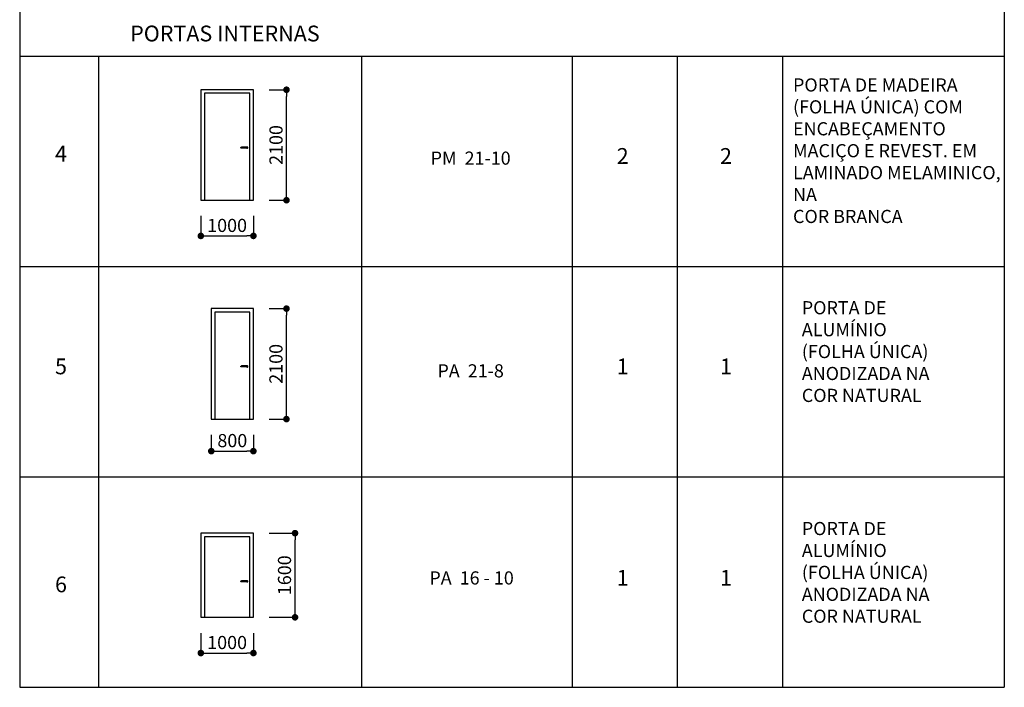
# Model space of a CAD drawing. Extents: x -707948 to 86502, y -210785 to 108925.
# Drawn here: x 46435 to 65153, y 25531 to 38223 of the extents above; entities that cross this region are included whole.
import ezdxf

# ---------------------------------------------------------------- set-up
doc = ezdxf.new("R2010")
doc.units = 0
doc.header["$MEASUREMENT"] = 0
doc.layers.get('0').update_dxf_attribs({"linetype": 'CONTINUOUS'})
doc.layers.get('DEFPOINTS').update_dxf_attribs({"linetype": 'CONTINUOUS'})
for name, color, linetype in [('0_НОМ_ПЕРА__95', 7, 'CONTINUOUS'), ('A-SIMBOLOS-02', 7, 'CONTINUOUS'), ('A-SIMBOLOS-04', 7, 'CONTINUOUS'), ('A-TXT-GERAL-02', 7, 'CONTINUOUS'), ('LINES_НОМ_ПЕРА__7', 7, 'CONTINUOUS'), ('ИЗМЕРЕНИЕ_-_ОБЩИЙ', 7, 'CONTINUOUS'), ('ПОЖАРНИКИ_НОМ_ПЕРА__6', 7, 'CONTINUOUS'), ('РАЗМЕРНЫЕ_ЦЕПОЧКИ', 7, 'CONTINUOUS'), ('ТЕКСТЫ_НОМ_ПЕРА__1', 7, 'CONTINUOUS'), ('ТЕКСТЫ_НОМ_ПЕРА__6', 7, 'CONTINUOUS')]:
    doc.layers.add(name, color=color, linetype=linetype)
doc.styles.add('ROMANS', font='ROMANS.shx')
doc.dimstyles.new('СГЕНЕРИР_СТИЛЬ__1', dxfattribs={"dimtxt": 250, "dimasz": 125, "dimexe": 0.18, "dimexo": 300, "dimgap": 75, "dimtad": 1, "dimdec": 0, "dimzin": 0, "dimtxsty": 'ROMANS', "dimblk": 'DOT', "dimcen": 0.9, "dimclrd": 256, "dimclre": 256, "dimclrt": 256, "dimazin": 3, "dimtfac": 1, "dimtdec": 0, "dimtmove": 0, "dimatfit": 3, "dimtolj": 1, "dimtzin": 0})

# ---------------------------------------------------------------- blocks, each defined once
blk = doc.blocks.new('_DOT')
at = {"color": 0, "linetype": 'BYBLOCK'}
blk.add_line((-0.5, 0), (-1, 0), dxfattribs=at)
at = {"color": 0, "linetype": 'BYBLOCK', "const_width": 0.5}
blk.add_lwpolyline([(-0.25, 0, 1), (0.25, 0, 1)], format="xyb", close=True, dxfattribs=at)
blk = doc.blocks.new('*D161')
at = {"layer": 'DEFPOINTS', "color": 0, "linetype": 'CONTINUOUS'}
for p in [(50077, 30630), (50877, 30630), (50877, 30021)]:
    blk.add_point(p, dxfattribs=at)
at = {"layer": 'РАЗМЕРНЫЕ_ЦЕПОЧКИ', "linetype": 'CONTINUOUS'}
for p, q in [((50077, 30330), (50077, 30020)), ((50877, 30330), (50877, 30020)), ((50202, 30021), (50752, 30021))]:
    blk.add_line(p, q, dxfattribs=at)
at = {"layer": 'РАЗМЕРНЫЕ_ЦЕПОЧКИ', "linetype": 'CONTINUOUS', "xscale": 125, "yscale": 125, "zscale": 125, "rotation": 180}
blk.add_blockref('_DOT', (50077, 30021), dxfattribs=at)
at = {"layer": 'РАЗМЕРНЫЕ_ЦЕПОЧКИ', "linetype": 'CONTINUOUS', "xscale": 125, "yscale": 125, "zscale": 125}
blk.add_blockref('_DOT', (50877, 30021), dxfattribs=at)
at = {"layer": 'РАЗМЕРНЫЕ_ЦЕПОЧКИ', "linetype": 'CONTINUOUS', "insert": (50477, 30221), "char_height": 250, "attachment_point": 5, "style": 'ROMANS'}
blk.add_mtext('\\A1;800', dxfattribs=at)
blk = doc.blocks.new('*D162')
at = {"layer": 'DEFPOINTS', "color": 0, "linetype": 'CONTINUOUS'}
for p in [(50877, 32730), (51506, 32730), (50877, 30630)]:
    blk.add_point(p, dxfattribs=at)
at = {"layer": 'РАЗМЕРНЫЕ_ЦЕПОЧКИ', "linetype": 'CONTINUOUS'}
for p, q in [((51177, 32730), (51506, 32730)), ((51506, 30755), (51506, 32605)), ((51177, 30630), (51506, 30630))]:
    blk.add_line(p, q, dxfattribs=at)
at = {"layer": 'РАЗМЕРНЫЕ_ЦЕПОЧКИ', "linetype": 'CONTINUOUS', "xscale": 125, "yscale": 125, "zscale": 125}
for p, rotation in [((51506, 32730), 90), ((51506, 30630), 270)]:
    blk.add_blockref('_DOT', p, dxfattribs=dict(at, rotation=rotation))
at = {"layer": 'РАЗМЕРНЫЕ_ЦЕПОЧКИ', "linetype": 'CONTINUOUS', "insert": (51306, 31680), "char_height": 250, "attachment_point": 5, "rotation": 90, "style": 'ROMANS'}
blk.add_mtext('\\A1;2100', dxfattribs=at)
blk = doc.blocks.new('*D163')
at = {"layer": 'DEFPOINTS', "color": 0, "linetype": 'CONTINUOUS'}
for p in [(49878, 34791), (50878, 34791), (50878, 34112)]:
    blk.add_point(p, dxfattribs=at)
at = {"layer": 'РАЗМЕРНЫЕ_ЦЕПОЧКИ', "linetype": 'CONTINUOUS'}
for p, q in [((49878, 34491), (49878, 34112)), ((50878, 34491), (50878, 34112)), ((50003, 34112), (50753, 34112))]:
    blk.add_line(p, q, dxfattribs=at)
at = {"layer": 'РАЗМЕРНЫЕ_ЦЕПОЧКИ', "linetype": 'CONTINUOUS', "xscale": 125, "yscale": 125, "zscale": 125, "rotation": 180}
blk.add_blockref('_DOT', (49878, 34112), dxfattribs=at)
at = {"layer": 'РАЗМЕРНЫЕ_ЦЕПОЧКИ', "linetype": 'CONTINUOUS', "xscale": 125, "yscale": 125, "zscale": 125}
blk.add_blockref('_DOT', (50878, 34112), dxfattribs=at)
at = {"layer": 'РАЗМЕРНЫЕ_ЦЕПОЧКИ', "linetype": 'CONTINUOUS', "insert": (50378, 34312), "char_height": 250, "attachment_point": 5, "style": 'ROMANS'}
blk.add_mtext('\\A1;1000', dxfattribs=at)
blk = doc.blocks.new('*D164')
at = {"layer": 'DEFPOINTS', "color": 0, "linetype": 'CONTINUOUS'}
for p in [(50878, 36891), (51507, 36891), (50878, 34791)]:
    blk.add_point(p, dxfattribs=at)
at = {"layer": 'РАЗМЕРНЫЕ_ЦЕПОЧКИ', "linetype": 'CONTINUOUS'}
for p, q in [((51178, 36891), (51507, 36891)), ((51507, 34916), (51507, 36766)), ((51178, 34791), (51507, 34791))]:
    blk.add_line(p, q, dxfattribs=at)
at = {"layer": 'РАЗМЕРНЫЕ_ЦЕПОЧКИ', "linetype": 'CONTINUOUS', "xscale": 125, "yscale": 125, "zscale": 125}
for p, rotation in [((51507, 36891), 90), ((51507, 34791), 270)]:
    blk.add_blockref('_DOT', p, dxfattribs=dict(at, rotation=rotation))
at = {"layer": 'РАЗМЕРНЫЕ_ЦЕПОЧКИ', "linetype": 'CONTINUOUS', "insert": (51307, 35841), "char_height": 250, "attachment_point": 5, "rotation": 90, "style": 'ROMANS'}
blk.add_mtext('\\A1;2100', dxfattribs=at)
blk = doc.blocks.new('*D171')
at = {"layer": 'DEFPOINTS', "color": 0, "linetype": 'CONTINUOUS'}
for p in [(49878, 26861), (50878, 26861), (50878, 26182)]:
    blk.add_point(p, dxfattribs=at)
at = {"layer": 'РАЗМЕРНЫЕ_ЦЕПОЧКИ', "linetype": 'CONTINUOUS'}
for p, q in [((49878, 26561), (49878, 26182)), ((50878, 26561), (50878, 26182)), ((50003, 26182), (50753, 26182))]:
    blk.add_line(p, q, dxfattribs=at)
at = {"layer": 'РАЗМЕРНЫЕ_ЦЕПОЧКИ', "linetype": 'CONTINUOUS', "xscale": 125, "yscale": 125, "zscale": 125, "rotation": 180}
blk.add_blockref('_DOT', (49878, 26182), dxfattribs=at)
at = {"layer": 'РАЗМЕРНЫЕ_ЦЕПОЧКИ', "linetype": 'CONTINUOUS', "xscale": 125, "yscale": 125, "zscale": 125}
blk.add_blockref('_DOT', (50878, 26182), dxfattribs=at)
at = {"layer": 'РАЗМЕРНЫЕ_ЦЕПОЧКИ', "linetype": 'CONTINUOUS', "insert": (50378, 26382), "char_height": 250, "attachment_point": 5, "style": 'ROMANS'}
blk.add_mtext('\\A1;1000', dxfattribs=at)
blk = doc.blocks.new('*D172')
at = {"layer": 'DEFPOINTS', "color": 0, "linetype": 'CONTINUOUS'}
for p in [(50878, 28461), (51669, 28461), (50878, 26861)]:
    blk.add_point(p, dxfattribs=at)
at = {"layer": 'ИЗМЕРЕНИЕ_-_ОБЩИЙ', "linetype": 'CONTINUOUS'}
for p, q in [((51178, 28461), (51669, 28461)), ((51669, 26986), (51669, 28336)), ((51178, 26861), (51669, 26861))]:
    blk.add_line(p, q, dxfattribs=at)
at = {"layer": 'ИЗМЕРЕНИЕ_-_ОБЩИЙ', "linetype": 'CONTINUOUS', "xscale": 125, "yscale": 125, "zscale": 125}
for p, rotation in [((51669, 28461), 90), ((51669, 26861), 270)]:
    blk.add_blockref('_DOT', p, dxfattribs=dict(at, rotation=rotation))
at = {"layer": 'ИЗМЕРЕНИЕ_-_ОБЩИЙ', "linetype": 'CONTINUOUS', "insert": (51469, 27661), "char_height": 250, "attachment_point": 5, "rotation": 90, "style": 'ROMANS'}
blk.add_mtext('\\A1;1600', dxfattribs=at)

msp = doc.modelspace()

# ---------------------------------------------------------------- linework, layer by layer
at = {"layer": '0_НОМ_ПЕРА__95', "linetype": 'CONTINUOUS'}
for p, q in [((49878, 36891.2), (49878, 34791.2)), ((50878, 36891.2), (49878, 36891.2)), ((50878, 36811.2), (50878, 36891.2)), ((50810, 36823.2), (49946, 36823.2)), ((49946, 36823.2), (49946, 34791.2)), ((50810, 34791.2), (50810, 36823.2)), ((50878, 34791.2), (50878, 36811.2)), ((50640, 35791.2), (50641.4, 35796.2)), ((50641.4, 35786.2), (50640, 35791.2)), ((50641.4, 35796.2), (50645, 35799.8)), ((50645, 35782.5), (50641.4, 35786.2)), ((50643.7, 35791.2), (50644.9, 35796.2)), ((50644.9, 35786.2), (50643.7, 35791.2)), ((50644.9, 35796.2), (50648.2, 35799.8)), ((50648.2, 35782.5), (50644.9, 35786.2)), ((50645, 35799.8), (50650, 35801.2)), ((50650, 35781.2), (50645, 35782.5)), ((50652.7, 35801.2), (50650, 35801.2)), ((50652.7, 35781.2), (50650, 35781.2)), ((50660, 35801.2), (50652.7, 35801.2)), ((50660, 35781.2), (50652.7, 35781.2)), ((50654.9, 35791.2), (50655.5, 35796.2)), ((50655.5, 35786.2), (50654.9, 35791.2)), ((50655.5, 35796.2), (50657.4, 35799.8)), ((50657.4, 35782.5), (50655.5, 35786.2)), ((50670, 35801.2), (50660, 35801.2)), ((50670, 35781.2), (50660, 35781.2)), ((50740, 35801.2), (50670, 35801.2)), ((50740, 35781.2), (50670, 35781.2)), ((50750, 35801.2), (50740, 35801.2)), ((50750, 35781.2), (50740, 35781.2)), ((50757.3, 35801.2), (50750, 35801.2)), ((50757.3, 35781.2), (50750, 35781.2)), ((50753.5, 35802.4), (50752.3, 35801.2)), ((50752.3, 35781.2), (50753.5, 35779.9)), ((50754.5, 35796.2), (50752.6, 35799.8)), ((50752.6, 35782.5), (50754.5, 35786.2)), ((50760, 35804.2), (50753.5, 35802.4)), ((50753.5, 35779.9), (50760, 35778.2)), ((50754, 35801.6), (50753.6, 35801.2)), ((50753.6, 35781.2), (50754, 35780.8)), ((50760, 35803.2), (50754, 35801.6)), ((50754, 35780.8), (50760, 35779.2)), ((50755.2, 35791.2), (50754.5, 35796.2)), ((50754.5, 35786.2), (50755.2, 35791.2)), ((50760, 35801.2), (50757.3, 35801.2)), ((50760, 35781.2), (50757.3, 35781.2)), ((50766.5, 35802.4), (50760, 35804.2)), ((50766, 35801.6), (50760, 35803.2)), ((50765, 35799.8), (50760, 35801.2)), ((50760, 35781.2), (50765, 35782.5)), ((50760, 35779.2), (50766, 35780.8)), ((50760, 35778.2), (50766.5, 35779.9)), ((50765.1, 35796.2), (50761.8, 35799.8)), ((50761.8, 35782.5), (50765.1, 35786.2)), ((50768.7, 35796.2), (50765, 35799.8)), ((50765, 35782.5), (50768.7, 35786.2)), ((50766.3, 35791.2), (50765.1, 35796.2)), ((50765.1, 35786.2), (50766.3, 35791.2)), ((50770.4, 35797.2), (50766, 35801.6)), ((50766, 35780.8), (50770.4, 35785.2)), ((50771.3, 35797.7), (50766.5, 35802.4)), ((50766.5, 35779.9), (50771.3, 35784.7)), ((50770, 35791.2), (50768.7, 35796.2)), ((50768.7, 35786.2), (50770, 35791.2)), ((50772, 35791.2), (50770.4, 35797.2)), ((50770.4, 35785.2), (50772, 35791.2)), ((50773, 35791.2), (50771.3, 35797.7)), ((50771.3, 35784.7), (50773, 35791.2)), ((49878, 34791.2), (50878, 34791.2)), ((49968, 34791.2), (50878, 34791.2)), ((50036, 34791.2), (50810, 34791.2)), ((50810, 34791.2), (50878, 34791.2)), ((50076.6, 32730.4), (50076.6, 30630.4)), ((50876.6, 32730.4), (50076.6, 32730.4)), ((50808.6, 32662.4), (50144.6, 32662.4)), ((50144.6, 32662.4), (50144.6, 30630.4)), ((50808.6, 30630.4), (50808.6, 32662.4)), ((50876.6, 32650.4), (50876.6, 32730.4)), ((50876.6, 30630.4), (50876.6, 32650.4)), ((50638.6, 31630.4), (50640, 31635.4)), ((50640, 31635.4), (50643.6, 31639.1)), ((50642.3, 31630.4), (50643.5, 31635.4)), ((50643.5, 31635.4), (50646.8, 31639.1)), ((50643.6, 31639.1), (50648.6, 31640.4)), ((50651.3, 31640.4), (50648.6, 31640.4)), ((50658.6, 31640.4), (50651.3, 31640.4)), ((50653.4, 31630.4), (50654.1, 31635.4)), ((50654.1, 31635.4), (50656, 31639.1)), ((50668.6, 31640.4), (50658.6, 31640.4)), ((50738.6, 31640.4), (50668.6, 31640.4)), ((50748.6, 31640.4), (50738.6, 31640.4)), ((50755.9, 31640.4), (50748.6, 31640.4)), ((50752.1, 31641.7), (50750.9, 31640.4)), ((50753.1, 31635.4), (50751.2, 31639.1)), ((50758.6, 31643.4), (50752.1, 31641.7)), ((50752.6, 31640.8), (50752.2, 31640.4)), ((50758.6, 31642.4), (50752.6, 31640.8)), ((50753.8, 31630.4), (50753.1, 31635.4)), ((50758.6, 31640.4), (50755.9, 31640.4)), ((50765.1, 31641.7), (50758.6, 31643.4)), ((50764.6, 31640.8), (50758.6, 31642.4)), ((50763.6, 31639.1), (50758.6, 31640.4)), ((50763.7, 31635.4), (50760.4, 31639.1)), ((50767.3, 31635.4), (50763.6, 31639.1)), ((50764.9, 31630.4), (50763.7, 31635.4)), ((50769, 31636.4), (50764.6, 31640.8)), ((50769.9, 31636.9), (50765.1, 31641.7)), ((50768.6, 31630.4), (50767.3, 31635.4)), ((50770.6, 31630.4), (50769, 31636.4)), ((50771.6, 31630.4), (50769.9, 31636.9)), ((50640, 31625.4), (50638.6, 31630.4)), ((50643.6, 31621.8), (50640, 31625.4)), ((50643.5, 31625.4), (50642.3, 31630.4)), ((50646.8, 31621.8), (50643.5, 31625.4)), ((50648.6, 31620.4), (50643.6, 31621.8)), ((50651.3, 31620.4), (50648.6, 31620.4)), ((50658.6, 31620.4), (50651.3, 31620.4)), ((50654.1, 31625.4), (50653.4, 31630.4)), ((50656, 31621.8), (50654.1, 31625.4)), ((50668.6, 31620.4), (50658.6, 31620.4)), ((50738.6, 31620.4), (50668.6, 31620.4)), ((50748.6, 31620.4), (50738.6, 31620.4)), ((50755.9, 31620.4), (50748.6, 31620.4)), ((50750.9, 31620.4), (50752.1, 31619.2)), ((50751.2, 31621.8), (50753.1, 31625.4)), ((50752.1, 31619.2), (50758.6, 31617.4)), ((50752.2, 31620.4), (50752.6, 31620)), ((50752.6, 31620), (50758.6, 31618.4)), ((50753.1, 31625.4), (50753.8, 31630.4)), ((50758.6, 31620.4), (50755.9, 31620.4)), ((50758.6, 31620.4), (50763.6, 31621.8)), ((50758.6, 31618.4), (50764.6, 31620)), ((50758.6, 31617.4), (50765.1, 31619.2)), ((50760.4, 31621.8), (50763.7, 31625.4)), ((50763.6, 31621.8), (50767.3, 31625.4)), ((50763.7, 31625.4), (50764.9, 31630.4)), ((50764.6, 31620), (50769, 31624.4)), ((50765.1, 31619.2), (50769.9, 31623.9)), ((50767.3, 31625.4), (50768.6, 31630.4)), ((50769, 31624.4), (50770.6, 31630.4)), ((50769.9, 31623.9), (50771.6, 31630.4)), ((50076.6, 30630.4), (50808.6, 30630.4)), ((50808.6, 30630.4), (50876.6, 30630.4)), ((49878, 28461), (49878, 26861)), ((50878, 28461), (49878, 28461)), ((50878, 26861), (50878, 28461)), ((50810, 28393), (49946, 28393)), ((49946, 28393), (49946, 26861)), ((50810, 26861), (50810, 28393)), ((50640, 27544.1), (50641.4, 27549.1)), ((50641.4, 27539.1), (50640, 27544.1)), ((50641.4, 27549.1), (50645, 27552.8)), ((50645, 27535.4), (50641.4, 27539.1)), ((50643.7, 27544.1), (50644.9, 27549.1)), ((50644.9, 27539.1), (50643.7, 27544.1)), ((50644.9, 27549.1), (50648.2, 27552.8)), ((50648.2, 27535.4), (50644.9, 27539.1)), ((50645, 27552.8), (50650, 27554.1)), ((50650, 27534.1), (50645, 27535.4)), ((50652.7, 27554.1), (50650, 27554.1)), ((50652.7, 27534.1), (50650, 27534.1)), ((50660, 27554.1), (50652.7, 27554.1)), ((50660, 27534.1), (50652.7, 27534.1)), ((50654.9, 27544.1), (50655.5, 27549.1)), ((50655.5, 27539.1), (50654.9, 27544.1)), ((50655.5, 27549.1), (50657.4, 27552.8)), ((50657.4, 27535.4), (50655.5, 27539.1)), ((50670, 27554.1), (50660, 27554.1)), ((50670, 27534.1), (50660, 27534.1)), ((50740, 27554.1), (50670, 27554.1)), ((50740, 27534.1), (50670, 27534.1)), ((50750, 27554.1), (50740, 27554.1)), ((50750, 27534.1), (50740, 27534.1)), ((50757.3, 27554.1), (50750, 27554.1)), ((50757.3, 27534.1), (50750, 27534.1)), ((50753.5, 27555.4), (50752.3, 27554.1)), ((50752.3, 27534.1), (50753.5, 27532.8)), ((50754.5, 27549.1), (50752.6, 27552.8)), ((50752.6, 27535.4), (50754.5, 27539.1)), ((50760, 27557.1), (50753.5, 27555.4)), ((50753.5, 27532.8), (50760, 27531.1)), ((50754, 27554.5), (50753.6, 27554.1)), ((50753.6, 27534.1), (50754, 27533.7)), ((50760, 27556.1), (50754, 27554.5)), ((50754, 27533.7), (50760, 27532.1)), ((50755.2, 27544.1), (50754.5, 27549.1)), ((50754.5, 27539.1), (50755.2, 27544.1)), ((50760, 27554.1), (50757.3, 27554.1)), ((50760, 27534.1), (50757.3, 27534.1)), ((50766.5, 27555.4), (50760, 27557.1)), ((50766, 27554.5), (50760, 27556.1)), ((50765, 27552.8), (50760, 27554.1)), ((50760, 27534.1), (50765, 27535.4)), ((50760, 27532.1), (50766, 27533.7)), ((50760, 27531.1), (50766.5, 27532.8)), ((50765.1, 27549.1), (50761.8, 27552.8)), ((50761.8, 27535.4), (50765.1, 27539.1)), ((50768.7, 27549.1), (50765, 27552.8)), ((50765, 27535.4), (50768.7, 27539.1)), ((50766.3, 27544.1), (50765.1, 27549.1)), ((50765.1, 27539.1), (50766.3, 27544.1)), ((50770.4, 27550.1), (50766, 27554.5)), ((50766, 27533.7), (50770.4, 27538.1)), ((50771.3, 27550.6), (50766.5, 27555.4)), ((50766.5, 27532.8), (50771.3, 27537.6)), ((50770, 27544.1), (50768.7, 27549.1)), ((50768.7, 27539.1), (50770, 27544.1)), ((50772, 27544.1), (50770.4, 27550.1)), ((50770.4, 27538.1), (50772, 27544.1)), ((50773, 27544.1), (50771.3, 27550.6)), ((50771.3, 27537.6), (50773, 27544.1)), ((49878, 26861), (50878, 26861)), ((49968, 26861), (50878, 26861)), ((50036, 26861), (50810, 26861)), ((50810, 26861), (50878, 26861))]:
    msp.add_line(p, q, dxfattribs=at)
at = {"layer": 'A-SIMBOLOS-02', "linetype": 'CONTINUOUS'}
for p, q in [((46434.6, 33530.6), (65152.9, 33530.6)), ((46434.6, 29530.6), (65152.9, 29530.6))]:
    msp.add_line(p, q, dxfattribs=at)
at = {"layer": 'A-SIMBOLOS-04', "linetype": 'CONTINUOUS'}
for p, q in [((46434.6, 53630.9), (46434.6, 25530.6)), ((65152.9, 53630.9), (65152.9, 25530.6)), ((46434.6, 37530.6), (65152.9, 37530.6)), ((47934.5, 37530.6), (47934.5, 25530.6)), ((52934.9, 37530.6), (52934.9, 25530.6)), ((56934.9, 37530.6), (56934.9, 25530.6)), ((58934.9, 37530.6), (58934.9, 25530.6)), ((60934.9, 37530.6), (60934.9, 25530.6)), ((46434.6, 25530.6), (65152.9, 25530.6))]:
    msp.add_line(p, q, dxfattribs=at)
at = {"layer": 'LINES_НОМ_ПЕРА__7', "linetype": 'CONTINUOUS'}
msp.add_line((52934.9, 37530.6), (52934.9, 29530.6), dxfattribs=at)

# ---------------------------------------------------------------- texts
at = {"layer": 'A-TXT-GERAL-02', "char_height": 250, "width": 4153.398, "attachment_point": 4, "style": 'ROMANS'}
for s, insert in [('PORTA DE MADEIRA (FOLHA ÚNICA) COM ENCABEÇAMENTO MACIÇO E REVEST. EM LAMINADO MELAMINICO, NA \\PCOR BRANCA', (61136.3, 35700.1)), ('PORTA DE\\PALUMÍNIO\\P(FOLHA ÚNICA)\\PANODIZADA NA \\PCOR NATURAL', (61303.5, 31881.4)), ('PORTA DE\\PALUMÍNIO\\P(FOLHA ÚNICA)\\PANODIZADA NA \\PCOR NATURAL', (61303.5, 27683))]:
    msp.add_mtext(s, dxfattribs=dict(at, insert=insert))
at = {"layer": 'ПОЖАРНИКИ_НОМ_ПЕРА__6', "linetype": 'CONTINUOUS', "char_height": 300, "attachment_point": 7, "style": 'ROMANS'}
for s, insert in [('\\fArial Кириллический|b0|i0|c0|p34;\\A0;\\H300.0;4', (47106.4, 35525.1)), ('\\fArial Кириллический|b0|i0|c0|p34;\\A0;\\H300.0;2', (57784.3, 35482.2)), ('\\fArial Кириллический|b0|i0|c0|p34;\\A0;\\H300.0;2', (59747.4, 35482.2)), ('\\fArial Кириллический|b0|i0|c0|p34;\\A0;\\H300.0;5', (47106.4, 31481.9)), ('\\fArial Кириллический|b0|i0|c0|p34;\\A0;\\H300.0;1', (57784.3, 31481.9)), ('\\fArial Кириллический|b0|i0|c0|p34;\\A0;\\H300.0;1', (59747.4, 31481.9)), ('\\fArial Кириллический|b0|i0|c0|p34;\\A0;\\H300.0;1', (57784.3, 27462.9)), ('\\fArial Кириллический|b0|i0|c0|p34;\\A0;\\H300.0;1', (59747.4, 27462.9)), ('\\fArial Кириллический|b0|i0|c0|p34;\\A0;\\H300.0;6', (47106.4, 27337.6))]:
    msp.add_mtext(s, dxfattribs=dict(at, insert=insert))
at = {"layer": 'ТЕКСТЫ_НОМ_ПЕРА__1', "linetype": 'CONTINUOUS', "char_height": 250, "attachment_point": 5, "style": 'ROMANS'}
for s, insert in [('{\\fArial Кириллический|b0|i0|c0|p34;PM  21-10}', (55007.7, 35591)), ('PA  21-8', (55007.7, 31514.9)), ('{\\H1x;PA  16 - 10}', (55025.5, 27610))]:
    msp.add_mtext(s, dxfattribs=dict(at, insert=insert))
at = {"layer": 'ТЕКСТЫ_НОМ_ПЕРА__6', "linetype": 'CONTINUOUS', "insert": (48534.8, 37960.4), "char_height": 300, "attachment_point": 4, "style": 'ROMANS'}
msp.add_mtext('{\\fArial Кириллический|b0|i0|c0|p34;PORTAS INTERNAS}', dxfattribs=at)

# ---------------------------------------------------------------- dimensions: what is measured, and where the dimension line sits
at = {"layer": 'ИЗМЕРЕНИЕ_-_ОБЩИЙ', "linetype": 'CONTINUOUS'}
dim = msp.add_linear_dim(base=(51669.2, 28461), p1=(50878, 26861), p2=(50878, 28461), angle=90, dimstyle='СГЕНЕРИР_СТИЛЬ__1', dxfattribs=at)
dim.commit()
dim.dimension.update_dxf_attribs({"geometry": '*D172', "text_midpoint": (51469.2, 27661)})
at = {"layer": 'РАЗМЕРНЫЕ_ЦЕПОЧКИ', "linetype": 'CONTINUOUS'}
for base, p1, p2, picture, middle in [((51507.3, 36891.2), (50878, 34791.2), (50878, 36891.2), '*D164', (51307.3, 35841.2)), ((51505.9, 32730.4), (50876.6, 30630.4), (50876.6, 32730.4), '*D162', (51305.9, 31680.4))]:
    dim = msp.add_linear_dim(base=base, p1=p1, p2=p2, angle=90, dimstyle='СГЕНЕРИР_СТИЛЬ__1', dxfattribs=at)
    dim.commit()
    dim.dimension.update_dxf_attribs({"geometry": picture, "text_midpoint": middle})
for base, p1, p2, picture, middle in [((50878, 34112.3), (49878, 34791.2), (50878, 34791.2), '*D163', (50378, 34312.3)), ((50876.6, 30020.6), (50076.6, 30630.4), (50876.6, 30630.4), '*D161', (50476.6, 30220.6)), ((50878, 26182.1), (49878, 26861), (50878, 26861), '*D171', (50378, 26382.1))]:
    dim = msp.add_linear_dim(base=base, p1=p1, p2=p2, dimstyle='СГЕНЕРИР_СТИЛЬ__1', dxfattribs=at)
    dim.commit()
    dim.dimension.update_dxf_attribs({"geometry": picture, "text_midpoint": middle})

doc.saveas('drawing.dxf')
